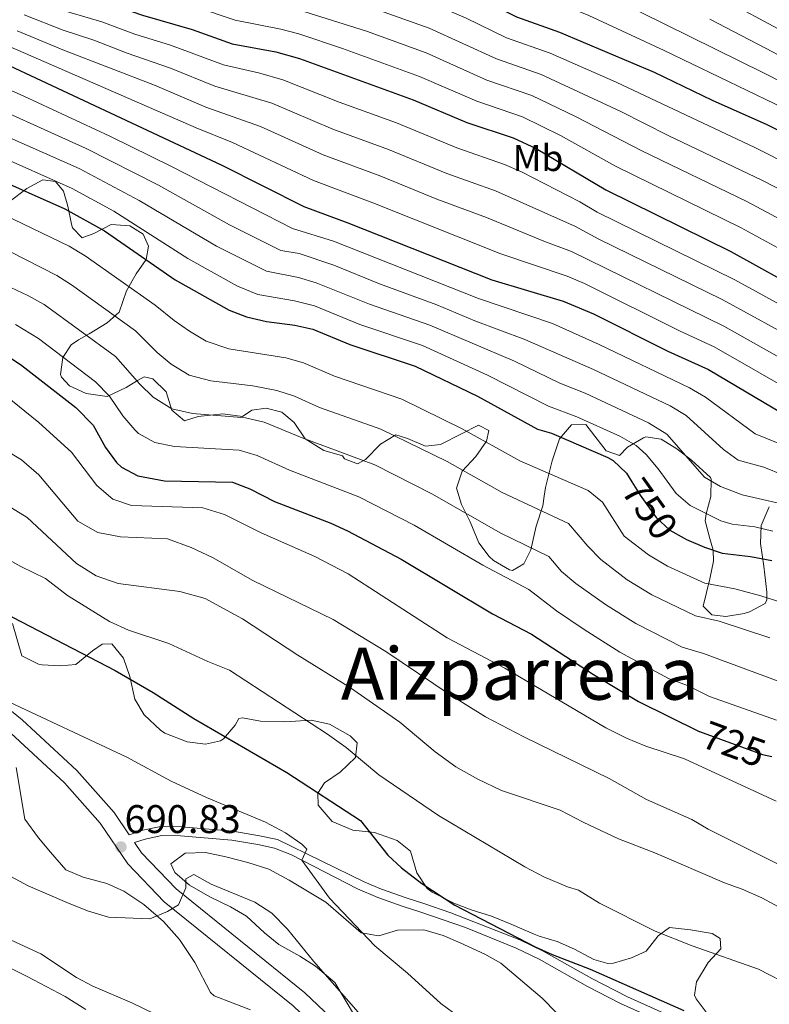
# Model space of a CAD drawing. Extents: x 559736 to 566599, y 733525 to 738214.
# Drawn here: x 560542 to 560744, y 735046 to 735311 of the extents above; entities that cross this region are included whole.
import ezdxf
from ezdxf.enums import TextEntityAlignment as Align

# ---------------------------------------------------------------- set-up
doc = ezdxf.new("R2010")
doc.units = 0
doc.header["$MEASUREMENT"] = 0
doc.linetypes.add('DGN Style 3', pattern=[108.426248, 77.44732, -30.978928])
doc.linetypes.add('DGN Style 5', pattern=[54.213124, 23.234196, -30.978928])
for name, color, linetype in [('Nivel 11', 7, 'Continuous'), ('Nivel 21', 7, 'Continuous'), ('Nivel 22', 7, 'Continuous'), ('Nivel 35', 7, 'Continuous'), ('Nivel 37', 7, 'Continuous'), ('Nivel 4', 7, 'Continuous'), ('Nivel 41', 7, 'Continuous'), ('Nivel 45', 7, 'Continuous'), ('Nivel 5', 7, 'Continuous'), ('Nivel 57', 7, 'Continuous'), ('Nivel 7', 7, 'Continuous')]:
    doc.layers.add(name, color=color, linetype=linetype)
doc.styles.add('Style-arial', font='arial.shx', dxfattribs={"bigfont": 'arialbig.shx'})
doc.styles.add('Style-ariali', font='ariali.shx', dxfattribs={"bigfont": 'arialibig.shx'})
doc.styles.add('Style-arialn', font='arialn.shx', dxfattribs={"bigfont": 'arialnbig.shx'})
doc.styles.add('Style-times', font='times.shx', dxfattribs={"bigfont": 'timesbig.shx'})

# ---------------------------------------------------------------- blocks, each defined once
blk = doc.blocks.new('5PATER')
at = {"layer": 'Nivel 7', "linetype": 'Continuous', "lineweight": 0}
h = blk.add_hatch(color=53, dxfattribs=at)
edge = h.paths.add_edge_path()
edge.add_ellipse((0, 0), major_axis=(-1.1, -1.11), ratio=0.999422, start_angle=0, end_angle=360)

msp = doc.modelspace()

# ---------------------------------------------------------------- linework, layer by layer
at = {"layer": 'Nivel 11', "color": 142, "linetype": 'DGN Style 3', "lineweight": 13}
msp.add_polyline3d([(560527.493, 735069.165, 688.78), (560548.12, 735059.68, 688.74), (560557.76, 735053.36, 688.72), (560562.14, 735050.944, 688.694), (560572.56, 735046.48, 688.64), (560584.76, 735040.56, 688.54), (560590.76, 735038.48, 688.44), (560599.983, 735034.067, 688.354), (560615.247, 735024.094, 688.124), (560627.36, 735020.16, 687.92), (560636.865, 735014.853, 687.813), (560650.36, 735000.48, 687.46), (560653.915, 734996.962, 687.413), (560657.56, 734993.92, 687.38), (560666.48, 734987.92, 687.38), (560702.705, 734960.664, 687.18), (560714.542, 734951.496, 686.895), (560722.794, 734945.863, 686.615), (560731.48, 734941.28, 686.32)], dxfattribs=at)
at = {"layer": 'Nivel 21', "color": 7, "linetype": 'DGN Style 3', "lineweight": 0}
for points in [[(560628.019, 735037.551, 687.81), (560626.4, 735035.84, 687.81), (560616, 735045.68, 688.57), (560581.32, 735073.68, 690.03), (560571.52, 735083.84, 690.73), (560564.08, 735094.8, 690.95), (560554.48, 735105.68, 691.91), (560540.04, 735119.04, 693.27), (560520.56, 735134.72, 694.99), (560498.72, 735150.72, 696.87), (560483.72, 735164.32, 698.33), (560467.16, 735181.12, 700.25)], [(560732.216, 735033.699, 698.904), (560704.064, 735046.344, 699.622), (560695.173, 735050.922, 699.58), (560682.111, 735058.234, 699.85), (560675.98, 735061.202, 699.91), (560662.316, 735066.754, 699.144), (560650.344, 735070.849, 698.81), (560645.577, 735072.407, 698.55), (560638.772, 735074.791, 697.521), (560633.316, 735077.146, 696.65), (560615.5, 735086.25, 694.831), (560610.956, 735088.072, 694.261), (560606.498, 735089.042, 693.31), (560599.495, 735090.216, 692.51), (560585.648, 735091.379, 690.984), (560580.652, 735091.444, 690.786), (560576.147, 735090.517, 690.65), (560573.308, 735089.588, 690.95)]]:
    msp.add_polyline3d(points, dxfattribs=at)
at = {"layer": 'Nivel 21', "color": 7, "linetype": 'Continuous', "lineweight": 0}
for points in [[(560523.428, 735138.454, 694.99), (560543.118, 735122.606, 693.27), (560557.852, 735108.974, 691.91), (560567.808, 735097.691, 690.95), (560571.881, 735091.69, 690.828), (560575.52, 735092.88, 690.65), (560580.422, 735093.889, 690.786), (560585.955, 735093.808, 691.002), (560599.8, 735092.64, 692.51)], [(560599.8, 735092.64, 692.51), (560606.96, 735091.44, 693.31), (560611.762, 735090.395, 694.261), (560635.24, 735078.96, 696.79), (560639.792, 735077.017, 697.543), (560646.36, 735074.72, 698.55), (560651.11, 735073.167, 698.81), (560658.44, 735070.72, 698.91), (560676.96, 735063.44, 699.91), (560683.24, 735060.4, 699.85), (560696.327, 735053.074, 699.58), (560705.904, 735048.162, 699.615), (560735.053, 735035.051, 698.881)], [(560573.308, 735089.588, 690.95), (560575.189, 735086.818, 690.73), (560584.505, 735077.159, 690.03), (560619.101, 735049.227, 688.57), (560629.636, 735039.26, 687.81), (560628.019, 735037.551, 687.81)]]:
    msp.add_polyline3d(points, dxfattribs=at)
at = {"layer": 'Nivel 22', "color": 30, "linetype": 'DGN Style 5', "lineweight": 30, "flags": 128}
for points, elevation in [([(560707.05, 735186.606), (560709.308, 735182.977), (560713.6, 735176.96), (560717.294, 735173.589), (560721.173, 735171.425)], 750), ([(560725.302, 735119.455), (560742.2, 735113.28), (560744.752, 735112.698)], 725)]:
    msp.add_lwpolyline(points, dxfattribs=dict(at, elevation=elevation))
at = {"layer": 'Nivel 35', "color": 92, "linetype": 'DGN Style 3', "lineweight": 0}
for points in [[(560539.639, 735261.844, 752.07), (560544.36, 735265.44, 754.15)], [(560544.36, 735265.44, 754.15), (560548.669, 735267.746, 755.261), (560552.04, 735267.28, 755.33), (560554.2, 735264.72, 753.77), (560555.4, 735260.64, 752.29), (560556.329, 735255.872, 750.89), (560556.64, 735254.8, 750.89), (560559.24, 735252.16, 752.27), (560562.4, 735253.36, 753.87), (560567.08, 735255.76, 755.65), (560572.067, 735255.398, 756.064), (560575.64, 735253.12, 754.35), (560577.04, 735249.92, 752.95), (560576.44, 735246.32, 751.89), (560573.742, 735242.492, 750.142), (560571.176, 735237.945, 747.24), (560569.2, 735232.16, 743.59), (560565.96, 735229.28, 740.93), (560561.12, 735226.32, 739.31), (560558.253, 735224.753, 735.38), (560556.32, 735223.36, 732.85), (560554.08, 735220, 731.17), (560553.436, 735215.459, 728.834), (560553.72, 735214.72, 728.67), (560555.84, 735212.4, 729.43), (560560.285, 735210.298, 730.386), (560565.926, 735209.49, 731.347), (560571.04, 735211.92, 733.93), (560574.146, 735213.842, 737.745), (560575.88, 735214.8, 739.01), (560578.28, 735214.24, 738.63), (560581.875, 735210.765, 738.608), (560583.392, 735205.851, 738.749), (560586.76, 735202.96, 738.11), (560590.48, 735204.08, 738.97), (560597.04, 735204.88, 739.99), (560602.4, 735204.08, 738.87), (560604.84, 735205.84, 738.99), (560608.76, 735206.4, 739.43), (560612.96, 735205.28, 738.47), (560616.24, 735202.48, 736.95), (560619.24, 735198.08, 735.69), (560624.24, 735194.96, 735.69), (560629.027, 735193.645, 734.984), (560629.28, 735193.52, 734.99), (560629.8, 735192.72, 735.11), (560633.28, 735191.44, 735.83), (560635.44, 735192.56, 737.47), (560639.48, 735196.72, 740.43), (560643.608, 735199.234, 742.073), (560646.72, 735198.24, 742.25), (560651.6, 735196.16, 742.91), (560655.64, 735196.64, 743.23), (560661.24, 735199.44, 744.19), (560665.8, 735201.76, 746.47), (560668.64, 735200.32, 749.19), (560668, 735197.52, 748.93), (560665.08, 735193.36, 746.69), (560661.48, 735189.44, 744.73), (560659.96, 735184.88, 743.19), (560661.25, 735180.473, 741.217), (560663.57, 735175.849, 740.235), (560665.96, 735170.16, 738.01), (560668.677, 735166.508, 736.057), (560669.88, 735165.44, 735.57), (560674.159, 735162.883, 736.708), (560675, 735162.72, 737.09), (560678, 735164.48, 738.41), (560679.88, 735168.24, 739.53), (560681.36, 735174.64, 741.71), (560683.12, 735180.08, 744.55), (560683.518, 735182.673, 748.963), (560683.84, 735185.04, 751.89), (560685.68, 735192.24, 754.35), (560687.64, 735198.08, 756.13), (560690.84, 735201.92, 758.25), (560694.72, 735202, 760.33), (560700.16, 735194.88, 759.07), (560703.8, 735193.68, 760.13), (560705.88, 735195.92, 761.83), (560710.185, 735198.416, 762.476), (560710.84, 735198.64, 762.51), (560714.96, 735198, 762.61), (560719.16, 735195.44, 762.29), (560723.113, 735192.43, 761.794), (560728.208, 735187.683, 761.462), (560728.44, 735187.28, 761.43), (560728.36, 735182.64, 760.61), (560727.032, 735177.985, 759.137), (560726.84, 735176.08, 758.53), (560728.04, 735171.36, 757.25), (560728.939, 735168.219, 753.482), (560729.08, 735165.2, 749.77), (560728.087, 735160.462, 748.416), (560726.28, 735153.12, 747.87), (560728.64, 735150.8, 748.03), (560732.36, 735150.32, 747.99), (560737.262, 735151.142, 748.135), (560738.76, 735151.6, 748.29), (560742.952, 735153.893, 750.286), (560743.36, 735154.8, 750.61)], [(560743.36, 735154.8, 750.61), (560743.36, 735156.88, 751.03), (560742.56, 735163.92, 752.67), (560741.68, 735170, 754.67), (560741.868, 735174.817, 755.959), (560744.057, 735179.862, 758.126)], [(560727.337, 735043.629, 704.755), (560724.338, 735047.549, 706.22), (560723.96, 735048.56, 706.47), (560724.44, 735052.16, 706.91), (560727.64, 735057.36, 708.05), (560731.04, 735061.04, 708.61), (560730.88, 735063.76, 709.49), (560728.68, 735065.12, 708.57), (560722.84, 735066.16, 707.13), (560717.24, 735066.72, 706.15), (560714.16, 735064.56, 704.89), (560710.96, 735060.4, 704.53), (560706.96, 735058.56, 704.05), (560702.123, 735057.142, 703.491), (560700.64, 735057.04, 703.33), (560696.84, 735058.16, 703.65), (560691.64, 735060.96, 703.93), (560686.96, 735062.96, 704.79), (560682.187, 735064.463, 705.066), (560680.84, 735064.96, 705.03), (560674.84, 735067.6, 703.45), (560669.32, 735069.84, 703.97), (560663.88, 735071.52, 703.99), (560659.222, 735073.295, 703.473), (560653.352, 735076.236, 704.077), (560652, 735077.28, 704.27), (560649.242, 735081.413, 704.846), (560647.52, 735087.28, 705.03), (560644, 735090.16, 705.47), (560637.88, 735092.32, 704.67), (560632, 735092.96, 703.61), (560626.44, 735095.28, 703.19), (560622.68, 735099.6, 703.61), (560622.6, 735102.88, 704.79), (560624.4, 735105.68, 705.69), (560628.6, 735108.48, 706.59), (560632.8, 735112.48, 707.69), (560633.2, 735116.4, 708.37), (560631.32, 735118.32, 709.77), (560625.72, 735121.44, 708.21), (560620.826, 735122.516, 707.702), (560613.76, 735122, 706.53), (560607.2, 735122.24, 705.27), (560602.323, 735123.133, 704.274), (560601.4, 735122.96, 704.07), (560600.4, 735121.12, 703.15), (560597.239, 735117.493, 702.024), (560596.48, 735116.96, 701.93), (560592.4, 735116.08, 701.85), (560587.478, 735116.637, 702.346), (560581.454, 735119.019, 703.054), (560580.28, 735119.76, 703.25), (560575.88, 735123.92, 704.35), (560573.364, 735128.152, 705.282), (560572.04, 735134.24, 706.11), (560570.36, 735139.2, 705.51), (560567.2, 735143.04, 705.33), (560564.64, 735142.96, 705.13), (560562.04, 735141.12, 704.17), (560557.56, 735137.44, 703.31), (560553.4, 735137.12, 703.85), (560548.508, 735137.379, 702.652), (560547.48, 735137.52, 702.65), (560543.032, 735139.747, 703.377), (560540.526, 735148.498, 704.756)], [(560541.52, 735109.76, 694.91), (560543.851, 735095.904, 693.967), (560547.487, 735090.85, 694.266), (560550.72, 735087.04, 694.07), (560554.826, 735082.219, 693.223), (560559.48, 735080.32, 692.99), (560565.888, 735078.622, 693.549), (560570.44, 735076.56, 693.37), (560575.843, 735072.97, 692.838), (560581.073, 735068.379, 692.124), (560585.442, 735063.503, 691.447), (560589.529, 735057.345, 690.952), (560593.76, 735049.28, 691.45), (560594.771, 735048.397, 691.543), (560599.825, 735046.405, 691.899), (560604.48, 735044.64, 691.39)], [(560632.76, 735042.64, 691.89), (560627.2, 735052, 692.57), (560621.988, 735056.343, 692.502), (560617.8, 735059.04, 692.07), (560612.142, 735062.184, 691.903), (560608.28, 735065.36, 691.91), (560603.428, 735069.797, 691.219), (560599.12, 735072.32, 690.95), (560593.56, 735074.96, 691.23), (560588.12, 735078.16, 691.21), (560584.16, 735081.52, 691.55), (560583.12, 735083.84, 691.65), (560586.92, 735086.72, 692.45), (560592.4, 735086.96, 692.65), (560597.84, 735085.76, 693.15), (560603.84, 735084.24, 693.03), (560609.44, 735082.48, 693.51), (560614.96, 735079.44, 693.95), (560624.76, 735073.6, 695.31), (560634.29, 735065.279, 696.077), (560639, 735064.48, 697.47), (560644.08, 735066.08, 698.33), (560651.129, 735066.144, 698.747), (560656.343, 735064.622, 699.388), (560660.92, 735062.64, 699.67), (560667.502, 735059.626, 700.684)], [(560667.502, 735059.626, 700.684), (560671.88, 735057.2, 700.85), (560682.963, 735047.795, 699.568), (560686.897, 735043.723, 698.896)]]:
    msp.add_polyline3d(points, dxfattribs=at)
at = {"layer": 'Nivel 4', "color": 30, "linetype": 'Continuous', "lineweight": 30, "flags": 128}
for points, elevation in [([(560535.289, 735328.991), (560544.72, 735322.08), (560549.135, 735319.734), (560554.046, 735318.156), (560566.577, 735315.059), (560575.48, 735312), (560588.8, 735308.16), (560599.6, 735304.32), (560611.287, 735302.151), (560617.688, 735300.377), (560648.24, 735289.28), (560662.728, 735283.198), (560675.2, 735279.04), (560681.32, 735276.16), (560700.08, 735265.04), (560733.691, 735248.439), (560754.392, 735237.045), (560775.6, 735226.96), (560785.245, 735222.62)], 800), ([(560652.366, 735322.731), (560664.92, 735317.2), (560676.04, 735311.6), (560687.64, 735307.44), (560713.08, 735296.72), (560728.68, 735289.2), (560743.408, 735282.6), (560764.034, 735272.33), (560781.68, 735261.6), (560792.639, 735256.098), (560800.773, 735251.586)], 825), ([(560532.4, 735301.84), (560596.768, 735271.719), (560618.89, 735260.602), (560630.671, 735256.215), (560669.459, 735240.826), (560688.593, 735235.168), (560696.768, 735231.72), (560716.72, 735221.68), (560727.68, 735216.72), (560749.92, 735203.6), (560757.6, 735199.52), (560765.16, 735196.32), (560770.217, 735194.845)], 775), ([(560533.968, 735269.098), (560554.614, 735259.973), (560565.24, 735254), (560584.24, 735240.88), (560598.76, 735232.72), (560603.434, 735230.946), (560608.785, 735229.644), (560616.4, 735228.72), (560621.274, 735227.602), (560631.2, 735223.44), (560648.84, 735217.68), (560665.56, 735209.6), (560681.68, 735200.72), (560685.48, 735199.6), (560700.661, 735193.141), (560702.04, 735192.32), (560705.655, 735188.849), (560707.05, 735186.606)], 750), ([(560538.04, 735221.12), (560543.04, 735217.84), (560557.52, 735206.56), (560562.2, 735201.76), (560565.56, 735195.76), (560568.494, 735191.747), (560569.8, 735190.48), (560574.244, 735188.159), (560581.36, 735186.8), (560599.68, 735186.48), (560604.337, 735184.667), (560610.96, 735181.28), (560626.08, 735175.44), (560630.635, 735173.378), (560645.08, 735165.76), (560669.648, 735151.095), (560680.12, 735145.625), (560696.8, 735134.8), (560708.88, 735127.52), (560725.209, 735119.489), (560725.302, 735119.455)], 725), ([(560721.173, 735171.425), (560721.771, 735171.091), (560726.64, 735168.96), (560731.387, 735167.383), (560739, 735166.48), (560744.72, 735165.44)], 750), ([(560538.306, 735151.372), (560568.12, 735135.84), (560578.321, 735129.897), (560589.24, 735122.96), (560614.32, 735108.4), (560634.073, 735095.536), (560641.48, 735086.16), (560645.141, 735082.755), (560650.56, 735078.56), (560659.48, 735072.8), (560681.08, 735061.6), (560685.635, 735059.537), (560695.84, 735055.52), (560721.056, 735044.478)], 700)]:
    msp.add_lwpolyline(points, dxfattribs=dict(at, elevation=elevation))
at = {"layer": 'Nivel 5', "color": 30, "linetype": 'Continuous', "lineweight": 0, "flags": 128}
for points, elevation in [([(560506.129, 735364.49), (560508.447, 735363.467), (560517.496, 735360.704), (560527.382, 735355.972), (560549.949, 735345.906), (560566.691, 735339.615), (560603.271, 735329.483), (560616.783, 735326.558), (560635.862, 735321.361), (560650.13, 735316.553), (560662.506, 735311.228), (560673.377, 735305.919), (560685.152, 735301.76), (560702.867, 735293.995)], 820), ([(560542.36, 735362.64), (560553.6, 735357.52), (560571.4, 735351.52), (560585.48, 735347.52), (560597.48, 735345.52), (560611.8, 735342), (560628.04, 735336.4), (560633.16, 735334.96), (560669.56, 735321.68), (560681.966, 735317.507), (560695.545, 735311.9), (560715.753, 735302.554), (560745.583, 735288.207), (560766.527, 735277.175), (560788.603, 735264.722), (560811.838, 735252.68), (560816.394, 735250.619), (560834.675, 735243.456), (560839.539, 735242.296), (560862.885, 735235.226), (560915.845, 735218.205)], 830), ([(560587.96, 735355.36), (560593.96, 735353.6), (560605.88, 735349.44), (560617.32, 735346.48), (560619.88, 735346.16), (560686.567, 735323.891), (560694.358, 735320.515), (560703.042, 735315.922), (560742.685, 735296.415), (560747.758, 735293.814), (560758.246, 735287.597), (560788.061, 735271.648), (560814.997, 735258.16), (560819.585, 735256.171), (560836.834, 735249.563), (560877.641, 735237.351), (560889.873, 735234.587)], 835), ([(560533.006, 735341.935), (560549.325, 735333.188), (560553.9, 735331.171), (560561.565, 735328.634), (560602.6, 735316.865), (560618.853, 735313.015), (560635.759, 735307.745), (560651.72, 735301.854), (560668.052, 735294.558), (560680.176, 735290.4), (560691.957, 735284.812), (560709.77, 735275.514), (560738.036, 735261.887), (560773.434, 735243.001), (560807.446, 735226.407), (560851.562, 735210.389), (560910.224, 735186.845)], 810), ([(560533.104, 735336.032), (560547.022, 735327.634), (560551.539, 735325.475), (560589.416, 735314.33), (560600.351, 735310.644), (560612.661, 735308.252), (560617.49, 735306.956), (560629.283, 735303.056), (560649.98, 735295.567), (560665.39, 735288.878), (560677.688, 735284.72), (560687.92, 735279.68), (560702.68, 735271.376), (560736.529, 735254.825), (560757.174, 735243.582), (560775.177, 735234.604), (560806.927, 735219.519), (560817.944, 735215.993), (560849.409, 735203.799), (560902.424, 735181.581)], 805), ([(560564.743, 735333.95), (560591.093, 735326.545), (560604.753, 735322.788), (560615.409, 735320.456), (560633.671, 735315.253), (560652.54, 735308.527), (560670.715, 735300.239), (560682.664, 735296.08), (560704.153, 735286.113), (560716.857, 735279.642), (560742.206, 735267.598), (560757.152, 735259.88), (560775.839, 735249.374), (560801.848, 735236.224), (560810.897, 735231.967), (560829.204, 735225.118), (560834.83, 735223.466), (560855.208, 735216.397), (560879.943, 735206.926), (560888.623, 735203.304)], 815), ([(560731.516, 735316.445), (560747.567, 735307.744), (560763.761, 735297.284), (560768.47, 735294.564), (560794.954, 735281.297), (560821.314, 735269.12), (560845.893, 735260.187), (560881.75, 735250.158), (560897.592, 735247.936)], 845), ([(560755.215, 735229.669), (560734.759, 735240.832), (560697.782, 735259.065), (560693.097, 735261.842), (560677.378, 735269.883), (560672.8, 735271.893), (560660.034, 735276.326), (560643.789, 735283.027), (560628.325, 735288.658), (560613.174, 735294.631), (560606.997, 735296.42), (560597.245, 735298.636), (560582.986, 735303.975), (560573.421, 735306.899), (560564.487, 735310.194), (560551.745, 735313.943)], 795), ([(560543.636, 735312.082), (560554.124, 735307.97), (560562.397, 735305.329), (560571.362, 735301.798), (560582.977, 735297.799), (560594.891, 735292.952), (560610.211, 735288.362), (560626.627, 735281.394), (560641.675, 735275.866), (560657.341, 735269.454), (560670.401, 735264.746), (560691.971, 735255.173), (560698.174, 735251.762), (560731.417, 735235.582), (560753.306, 735223.561)], 790), ([(560728.033, 735310.971), (560745.127, 735302.081), (560749.934, 735299.421), (560760.905, 735292.477), (560780.341, 735282.188), (560793.514, 735275.454), (560818.155, 735263.64), (560838.993, 735255.67), (560879.981, 735243.676), (560892.743, 735241.441)], 840), ([(560683.397, 735251.218), (560668.002, 735257.6), (560654.647, 735262.582), (560639.556, 735268.703), (560624.048, 735274.463), (560607.236, 735282.08), (560592.537, 735287.268), (560578.666, 735293.184), (560554.519, 735302.494), (560541.762, 735307.792)], 785), ([(560539.888, 735303.502), (560589.919, 735281.697), (560599.671, 735277.805), (560621.469, 735267.532), (560637.438, 735261.536), (560671.831, 735247.892), (560689.719, 735241.836), (560694.326, 735239.889), (560720.114, 735227.031), (560729.215, 735222.883), (560752.074, 735209.794)], 780), ([(560762.248, 735189.776), (560755.024, 735192.704), (560748.88, 735195.968), (560740.278, 735199.463), (560726.9, 735209.363), (560722.552, 735211.84), (560698.298, 735223.443), (560685.738, 735229.089), (560665.842, 735235.808), (560626.873, 735251.214), (560615.798, 735254.67), (560583.266, 735271.358), (560566.724, 735279.464), (560543.582, 735290.205), (560523.909, 735298.886)], 770), ([(560702.867, 735293.995), (560740.121, 735276.43), (560760.593, 735266.105), (560778.931, 735255.4), (560793.67, 735247.969), (560805.264, 735241.712), (560814.363, 735237.567), (560830.86, 735231.234), (560836.815, 735229.653), (560855.83, 735223.518), (560883.208, 735213.509), (560891.727, 735210.015), (560916.372, 735201.513), (560925.159, 735198.053), (560934.899, 735194.219), (560946.127, 735189.43), (560960.028, 735182.264), (560966.832, 735178.363), (560985.403, 735167.204), (561001.434, 735156.531), (561035.048, 735136.912), (561039.953, 735134.438), (561051.299, 735127.443), (561079.889, 735112.89)], 820), ([(560527.292, 735291.065), (560560.305, 735276.192), (560579.788, 735266.308), (560598.846, 735255.678), (560612.707, 735248.739), (560617.642, 735247.921), (560626.912, 735244.769), (560639.247, 735239.785)], 765), ([(560525.684, 735285.261), (560558.408, 735270.785), (560574.59, 735262.234), (560595.411, 735249.896), (560608.804, 735243.149), (560617.396, 735241.472), (560622.199, 735240.067), (560636.565, 735234.337), (560652.726, 735228.668), (560675.543, 735218.967), (560687.715, 735213.12), (560694.541, 735210.374), (560711.603, 735202.418), (560716.512, 735199.346), (560726.616, 735187.792), (560730.954, 735185.307), (560736.794, 735183.052), (560746.539, 735180.798)], 760), ([(560535.583, 735274.717), (560556.511, 735265.379), (560567.729, 735259.329), (560587.639, 735246.598), (560601.042, 735239.172), (560606.525, 735236.877), (560616.387, 735235.214), (560621.744, 735233.838), (560633.882, 735228.888), (560650.783, 735223.174), (560668.257, 735215.278), (560684.697, 735206.92), (560692.31, 735204.008), (560703.872, 735198.848), (560708.201, 735196.325), (560710.921, 735193.915), (560714.132, 735190.073), (560718.999, 735183.387), (560722.81, 735180.175), (560730.984, 735176.12), (560734.09, 735175.217), (560740.181, 735174.495), (560745.045, 735173.322)], 755), ([(560535.767, 735259.457), (560555.75, 735249.908), (560560.021, 735247.303), (560578.896, 735234.016), (560583.99, 735229.896), (560588.09, 735227.034), (560592.637, 735224.358), (560598.647, 735222.346), (560613.987, 735219.909), (560618.795, 735218.557), (560627.152, 735215.008), (560645.199, 735208.819), (560661.464, 735200.832), (560676.935, 735192.19), (560695.344, 735184.268), (560699.18, 735181.053), (560705.021, 735171.926), (560711.536, 735166.907), (560716.69, 735163.854), (560726.692, 735159.33), (560734.77, 735157.805), (560741.757, 735155.906), (560747.4, 735154.091)], 745), ([(560535.679, 735250.509), (560552.399, 735242.068), (560556.36, 735239.536), (560573.552, 735227.152), (560579.382, 735221.362), (560583.207, 735218.149), (560588.008, 735215.245), (560593.815, 735213.68), (560605.143, 735212.378), (560611.574, 735211.098), (560616.35, 735209.619), (560623.104, 735206.576), (560639.579, 735200.736), (560657.368, 735192.064), (560672.191, 735183.66), (560690.028, 735175.396), (560695.216, 735169.298), (560698.704, 735165.702), (560705.779, 735160.225), (560712.415, 735156.17), (560724.178, 735150.555), (560730.541, 735149.13), (560744.2, 735144.582)], 740), ([(560886.407, 735153.107), (560881.727, 735154.893), (560877.996, 735156.682), (560873.765, 735159.362), (560865.009, 735166.461), (560850.141, 735175.352), (560841.717, 735179.155), (560837.012, 735180.844), (560828.912, 735183.152), (560823.16, 735185.389), (560802.492, 735195.866), (560795.003, 735198.552), (560784.578, 735203.166), (560766.253, 735209.809), (560750.505, 735217.893), (560731.836, 735228.443), (560690.845, 735248.505), (560683.397, 735251.218)], 785), ([(560538.562, 735239.517), (560544.669, 735236.661), (560549.04, 735234.22), (560568.208, 735220.288), (560574.775, 735212.828), (560578.325, 735209.323), (560583.402, 735206.181), (560588.956, 735204.944), (560603.169, 735203.766), (560608.198, 735202.632), (560618.378, 735198.402), (560637.917, 735191.098), (560653.272, 735183.296), (560671.847, 735172.754), (560684.711, 735166.524), (560688.17, 735162.458), (560692.023, 735159.268), (560700.022, 735153.544), (560708.14, 735148.486), (560720.574, 735142.141), (560726.311, 735140.455), (560749.832, 735131.744)], 735), ([(560639.247, 735239.785), (560654.669, 735234.162), (560664.812, 735229.826), (560678.326, 735224.856), (560696.772, 735216.74), (560717.424, 735206.96), (560721.705, 735204.376), (560731.763, 735195.266), (560735.651, 735192.37), (560742.543, 735190.526), (560747.84, 735188.336)], 765), ([(560541.354, 735228.89), (560547.48, 735225.072), (560562.864, 735213.424), (560566.608, 735209.584), (560570.167, 735204.294), (560573.411, 735200.517), (560574.431, 735199.58), (560578.816, 735197.17), (560584.048, 735196.047), (560601.501, 735195.112), (560606.288, 735193.672), (560615.008, 735189.712), (560633.641, 735182.543), (560648.494, 735174.9), (560667.042, 735164.115), (560679.395, 735157.652), (560686.816, 735151.892), (560694.265, 735146.862), (560703.865, 735140.802), (560716.97, 735133.727), (560722.082, 735131.78), (560727.967, 735128.887), (560746.016, 735122.512)], 730), ([(560538.6, 735209.76), (560547.6, 735202.48), (560556.36, 735194.56), (560563.16, 735185.6), (560567.52, 735181.92), (560572.52, 735180.16), (560591.68, 735179.6), (560597.52, 735177.76), (560607.4, 735172.88), (560621.8, 735166.48), (560630.76, 735161.84), (560657.4, 735144.64), (560672.92, 735136.48), (560700.08, 735120.4), (560705.6, 735117.68), (560710.88, 735115.52), (560721.28, 735112.08), (560745.92, 735100.72)], 720), ([(560518.6, 735207.28), (560542.92, 735192.48), (560547.56, 735188.48), (560558.12, 735176), (560563.44, 735172.96), (560569.52, 735171.76), (560582.2, 735171.2), (560588.6, 735168.88), (560594.28, 735166.24), (560605.12, 735160), (560626.72, 735149.52), (560640.88, 735140.96), (560658.24, 735129.28), (560667.72, 735123.36), (560678, 735118), (560701, 735106.8), (560711, 735101.2), (560723.24, 735095.76), (560727.64, 735093.2), (560746.44, 735083.76)], 715), ([(560512.36, 735196.72), (560544.44, 735176.96), (560557.76, 735164.64), (560563.04, 735161.28), (560568.96, 735159.2), (560585.52, 735157.04), (560592.36, 735155.2), (560602.36, 735149.76), (560617.24, 735140), (560631.12, 735131.36), (560644.72, 735121.92), (560654.2, 735114), (560659.76, 735109.92), (560665.64, 735106.64), (560672.04, 735103.6), (560687.84, 735098.32), (560693.96, 735095.04), (560703.52, 735090.56), (560713.24, 735086.8), (560731.96, 735078.72), (560736.76, 735077.04), (560742.04, 735074.72), (560758.6, 735065.76)], 710), ([(560532.92, 735169.28), (560542.76, 735163.84), (560549.4, 735160.56), (560555.32, 735156), (560566.56, 735149.04), (560571.68, 735146.72), (560582.52, 735143.12), (560593.04, 735138.24), (560598.84, 735135.92), (560625.24, 735118.72), (560630.24, 735115.12), (560639.04, 735107.84), (560655.08, 735096.88), (560678.28, 735083.04), (560683.44, 735080.4), (560689.76, 735077.68), (560692.72, 735076.8), (560698.4, 735073.28), (560713.36, 735065.76), (560723.32, 735061.84), (560741.16, 735055.6), (560750.16, 735050.88), (560754.76, 735048.08), (560777.84, 735029.92)], 705), ([(560660.8, 735042.56), (560655.72, 735046.32), (560646.72, 735054.48), (560638, 735061.84), (560625.72, 735074.64), (560618.302, 735084.817), (560619.64, 735087.84), (560618.36, 735089.12), (560613.92, 735092.24), (560608.52, 735095.04), (560592.72, 735101.68), (560583.16, 735106.08), (560571.28, 735112.56), (560538.32, 735128)], 695), ([(560671.32, 735010.16), (560661.36, 735016.88), (560656.76, 735020.72), (560649.12, 735028.24), (560645.28, 735032.48), (560644.56, 735033.68), (560640.4, 735036.88), (560636.64, 735040.4), (560621.44, 735057.68), (560614.48, 735066.32), (560610.24, 735070.64), (560605.72, 735073.6), (560593.92, 735078.4), (560589.28, 735081.04), (560587.08, 735079.84), (560587.16, 735077.44), (560585.16, 735072.88), (560582.2, 735071.04), (560577.48, 735069.12), (560566.32, 735069.52), (560560.64, 735071.28), (560555.08, 735073.44), (560544.68, 735077.92), (560535.32, 735082.96)], 690), ([(560532.12, 735059.68), (560544.44, 735053.6), (560554.64, 735048.24), (560560.24, 735044.72)], 690)]:
    msp.add_lwpolyline(points, dxfattribs=dict(at, elevation=elevation))
at = {"layer": 'Nivel 57', "color": 92, "linetype": 'DGN Style 3', "lineweight": 0}
for points in [[(560744.057, 735179.862, 758.126), (560741.868, 735174.817, 755.959), (560741.68, 735170, 754.67), (560742.56, 735163.92, 752.67), (560743.36, 735156.88, 751.03), (560743.36, 735154.8, 750.61), (560742.952, 735153.893, 750.286), (560738.76, 735151.6, 748.29), (560737.262, 735151.142, 748.135), (560732.36, 735150.32, 747.99), (560728.64, 735150.8, 748.03), (560726.28, 735153.12, 747.87), (560728.087, 735160.462, 748.416), (560729.08, 735165.2, 749.77), (560728.939, 735168.219, 753.482), (560728.04, 735171.36, 757.25), (560726.84, 735176.08, 758.53), (560727.032, 735177.985, 759.137), (560728.36, 735182.64, 760.61), (560728.44, 735187.28, 761.43), (560728.208, 735187.683, 761.462), (560723.113, 735192.43, 761.794), (560719.16, 735195.44, 762.29), (560714.96, 735198, 762.61), (560710.84, 735198.64, 762.51), (560710.185, 735198.416, 762.476), (560705.88, 735195.92, 761.83), (560703.8, 735193.68, 760.13), (560700.16, 735194.88, 759.07), (560694.72, 735202, 760.33), (560690.84, 735201.92, 758.25), (560687.64, 735198.08, 756.13), (560685.68, 735192.24, 754.35), (560683.84, 735185.04, 751.89), (560683.518, 735182.673, 748.963), (560683.12, 735180.08, 744.55), (560681.36, 735174.64, 741.71), (560679.88, 735168.24, 739.53), (560678, 735164.48, 738.41), (560675, 735162.72, 737.09), (560674.159, 735162.883, 736.708), (560669.88, 735165.44, 735.57), (560668.677, 735166.508, 736.057), (560665.96, 735170.16, 738.01), (560663.57, 735175.849, 740.235), (560661.25, 735180.473, 741.217), (560659.96, 735184.88, 743.19), (560661.48, 735189.44, 744.73), (560665.08, 735193.36, 746.69), (560668, 735197.52, 748.93), (560668.64, 735200.32, 749.19), (560665.8, 735201.76, 746.47), (560661.24, 735199.44, 744.19), (560655.64, 735196.64, 743.23), (560651.6, 735196.16, 742.91), (560646.72, 735198.24, 742.25), (560643.608, 735199.234, 742.073), (560639.48, 735196.72, 740.43), (560635.44, 735192.56, 737.47), (560633.28, 735191.44, 735.83), (560629.8, 735192.72, 735.11), (560629.28, 735193.52, 734.99), (560629.027, 735193.645, 734.984), (560624.24, 735194.96, 735.69), (560619.24, 735198.08, 735.69), (560616.24, 735202.48, 736.95), (560612.96, 735205.28, 738.47), (560608.76, 735206.4, 739.43), (560604.84, 735205.84, 738.99), (560602.4, 735204.08, 738.87), (560597.04, 735204.88, 739.99), (560590.48, 735204.08, 738.97), (560586.76, 735202.96, 738.11), (560583.392, 735205.851, 738.749), (560581.875, 735210.765, 738.608), (560578.28, 735214.24, 738.63), (560575.88, 735214.8, 739.01), (560574.146, 735213.842, 737.745), (560571.04, 735211.92, 733.93), (560565.926, 735209.49, 731.347), (560560.285, 735210.298, 730.386), (560555.84, 735212.4, 729.43), (560553.72, 735214.72, 728.67), (560553.436, 735215.459, 728.834), (560554.08, 735220, 731.17), (560556.32, 735223.36, 732.85), (560558.253, 735224.753, 735.38), (560561.12, 735226.32, 739.31), (560565.96, 735229.28, 740.93), (560569.2, 735232.16, 743.59), (560571.176, 735237.945, 747.24), (560573.742, 735242.492, 750.142), (560576.44, 735246.32, 751.89), (560577.04, 735249.92, 752.95), (560575.64, 735253.12, 754.35), (560572.067, 735255.398, 756.064), (560567.08, 735255.76, 755.65), (560562.4, 735253.36, 753.87), (560559.24, 735252.16, 752.27), (560556.64, 735254.8, 750.89), (560556.329, 735255.872, 750.89), (560555.4, 735260.64, 752.29), (560554.2, 735264.72, 753.77), (560552.04, 735267.28, 755.33), (560548.669, 735267.746, 755.261), (560544.36, 735265.44, 754.15), (560539.639, 735261.844, 752.07)], [(560540.526, 735148.498, 704.756), (560543.032, 735139.747, 703.377), (560547.48, 735137.52, 702.65), (560548.508, 735137.379, 702.652), (560553.4, 735137.12, 703.85), (560557.56, 735137.44, 703.31), (560562.04, 735141.12, 704.17), (560564.64, 735142.96, 705.13), (560567.2, 735143.04, 705.33), (560570.36, 735139.2, 705.51), (560572.04, 735134.24, 706.11), (560573.364, 735128.152, 705.282), (560575.88, 735123.92, 704.35), (560580.28, 735119.76, 703.25), (560581.454, 735119.019, 703.054), (560587.478, 735116.637, 702.346), (560592.4, 735116.08, 701.85), (560596.48, 735116.96, 701.93), (560597.239, 735117.493, 702.024), (560600.4, 735121.12, 703.15), (560601.4, 735122.96, 704.07), (560602.323, 735123.133, 704.274), (560607.2, 735122.24, 705.27), (560613.76, 735122, 706.53), (560620.826, 735122.516, 707.702), (560625.72, 735121.44, 708.21), (560631.32, 735118.32, 709.77), (560633.2, 735116.4, 708.37), (560632.8, 735112.48, 707.69), (560628.6, 735108.48, 706.59), (560624.4, 735105.68, 705.69), (560622.6, 735102.88, 704.79), (560622.68, 735099.6, 703.61), (560626.44, 735095.28, 703.19), (560632, 735092.96, 703.61), (560637.88, 735092.32, 704.67), (560644, 735090.16, 705.47), (560647.52, 735087.28, 705.03), (560649.242, 735081.413, 704.846), (560652, 735077.28, 704.27), (560653.352, 735076.236, 704.077), (560659.222, 735073.295, 703.473), (560663.88, 735071.52, 703.99), (560669.32, 735069.84, 703.97), (560674.84, 735067.6, 703.45), (560680.84, 735064.96, 705.03), (560682.187, 735064.463, 705.066), (560686.96, 735062.96, 704.79), (560691.64, 735060.96, 703.93), (560696.84, 735058.16, 703.65), (560700.64, 735057.04, 703.33), (560702.123, 735057.142, 703.491), (560706.96, 735058.56, 704.05), (560710.96, 735060.4, 704.53), (560714.16, 735064.56, 704.89), (560717.24, 735066.72, 706.15), (560722.84, 735066.16, 707.13), (560728.68, 735065.12, 708.57), (560730.88, 735063.76, 709.49), (560731.04, 735061.04, 708.61), (560727.64, 735057.36, 708.05), (560724.44, 735052.16, 706.91), (560723.96, 735048.56, 706.47), (560724.338, 735047.549, 706.22), (560727.337, 735043.629, 704.755)], [(560604.48, 735044.64, 691.39), (560599.825, 735046.405, 691.899), (560594.771, 735048.397, 691.543), (560593.76, 735049.28, 691.45), (560589.529, 735057.345, 690.952), (560585.442, 735063.503, 691.447), (560581.073, 735068.379, 692.124), (560575.843, 735072.97, 692.838), (560570.44, 735076.56, 693.37), (560565.888, 735078.622, 693.549), (560559.48, 735080.32, 692.99), (560554.826, 735082.219, 693.223), (560550.72, 735087.04, 694.07), (560547.487, 735090.85, 694.266), (560543.851, 735095.904, 693.967), (560541.52, 735109.76, 694.91)], [(560686.897, 735043.723, 698.896), (560682.963, 735047.795, 699.568), (560671.88, 735057.2, 700.85), (560667.502, 735059.626, 700.684), (560660.92, 735062.64, 699.67), (560656.343, 735064.622, 699.388), (560651.129, 735066.144, 698.747), (560644.08, 735066.08, 698.33), (560639, 735064.48, 697.47), (560634.29, 735065.279, 696.077), (560624.76, 735073.6, 695.31), (560614.96, 735079.44, 693.95), (560609.44, 735082.48, 693.51), (560603.84, 735084.24, 693.03), (560597.84, 735085.76, 693.15), (560592.4, 735086.96, 692.65), (560586.92, 735086.72, 692.45), (560583.12, 735083.84, 691.65), (560584.16, 735081.52, 691.55), (560588.12, 735078.16, 691.21), (560593.56, 735074.96, 691.23), (560599.12, 735072.32, 690.95), (560603.428, 735069.797, 691.219), (560608.28, 735065.36, 691.91), (560612.142, 735062.184, 691.903), (560617.8, 735059.04, 692.07), (560621.988, 735056.343, 692.502), (560627.2, 735052, 692.57), (560632.76, 735042.64, 691.89)]]:
    msp.add_polyline3d(points, dxfattribs=at)

# ---------------------------------------------------------------- block references
at = {"layer": 'Nivel 7', "color": 53, "linetype": 'Continuous', "lineweight": 0}
msp.add_blockref('5PATER', (560569.68, 735088.4, 690.83), dxfattribs=at)

# ---------------------------------------------------------------- texts
at = {"layer": 'Nivel 37', "color": 92, "linetype": 'Continuous', "lineweight": 0, "style": 'Style-arialn'}
msp.add_text('Mb', height=7.000002, dxfattribs=at).set_placement((560681.841862, 735273.600001, 798.801), align=Align.MIDDLE_CENTER)
at = {"layer": 'Nivel 41', "color": 7, "linetype": 'Continuous', "lineweight": 0, "style": 'Style-ariali'}
for s, rotation, p in [('750', 305.50072964, (560711.934904, 735179.294172, 750)), ('725', 339.92624294, (560734.554042, 735116.073959, 725))]:
    msp.add_text(s, height=7.5, rotation=rotation, dxfattribs=at).set_placement(p, align=Align.MIDDLE_CENTER)
at = {"layer": 'Nivel 41', "color": 7, "linetype": 'Continuous', "lineweight": 0, "style": 'Style-arial'}
msp.add_text('690.83', height=7.5, dxfattribs=at).set_placement((560570.641, 735092.15, 690.83))
at = {"layer": 'Nivel 45', "color": 7, "linetype": 'Continuous', "lineweight": 0, "style": 'Style-times'}
msp.add_text('Aizparrena', height=13.999998, dxfattribs=at).set_placement((560676.999682, 735134.999999, 720.375), align=Align.MIDDLE_CENTER)

doc.saveas('drawing.dxf')
